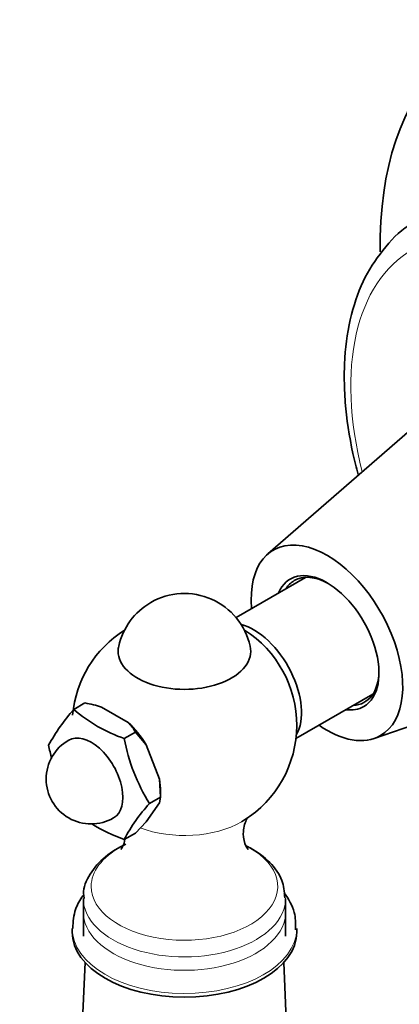
# Model space of a CAD drawing. Units: millimetres. Extents: x 0 to 1959, y 0 to 4924.
# Drawn here: x 384 to 418, y 615 to 702 of the extents above; entities that cross this region are included whole.
import ezdxf
from ezdxf import colors
from ezdxf.entities.mleader import LeaderData, LeaderLine
from ezdxf.math import Vec2, Vec3

# ---------------------------------------------------------------- set-up
doc = ezdxf.new("R2010")
doc.units = ezdxf.units.MM
doc.layers.add('DV6_Défaut', color=7, linetype='Continuous')
doc.layers.add('Défaut', color=7, linetype='Continuous')

# ---------------------------------------------------------------- blocks, each defined once
blk = doc.blocks.new('_DOT')
at = {"color": 0}
blk.add_line((0, 0), (-1, 0), dxfattribs=at)
at = {"color": 0, "const_width": 0.333}
blk.add_lwpolyline([(-0.1665, 0, 1), (0.1665, 0, 1)], format="xyb", close=True, dxfattribs=at)
blk = doc.blocks.new('SE5')
at = {"layer": 'DV6_Défaut', "color": 7, "linetype": 'Continuous', "lineweight": 35}
for p, q in [((421.203, 668.164), (405.965, 654.897)), ((409.326, 652.819), (403.137, 649.246)), ((415.445, 638.477), (434.554, 645.04)), ((408.475, 638.471), (415.326, 642.427)), ((388.7, 641.065), (389.69, 641.637)), ((393.547, 639.9), (391.171, 641.271)), ((393.19, 638.473), (394.18, 639.044)), ((395.133, 637.927), (394.18, 639.044)), ((396.321, 634.865), (395.133, 637.927)), ((396.426, 633.257), (396.321, 634.865)), ((396.426, 633.257), (396.426, 633.747)), ((395.133, 631.06), (396.321, 632.75)), ((395.436, 632.686), (396.426, 633.257)), ((396.321, 632.75), (396.426, 633.257)), ((394.18, 630.063), (395.133, 631.06)), ((393.19, 629.491), (394.18, 630.063)), ((389.546, 624.235), (389.546, 620.888)), ((407.546, 620.888), (407.546, 624.235)), ((388.546, 621.56), (388.546, 621.226)), ((408.546, 621.226), (408.546, 621.56)), ((389.707, 618.527), (388.51, 591.596)), ((408.583, 591.596), (407.386, 618.527))]:
    blk.add_line(p, q, dxfattribs=at)
for centre, radius, start, end in [((398.546, 645.382), 6, 12.63295, 120), ((398.546, 645.382), 6, 120, 167.36705), ((398.546, 639.667), 10, 122.25758, 174.83361), ((398.546, 639.667), 10, 301.80822, 57.74242), ((387.266, 628.629), 13.232, 72.83472, 79.44682), ((400.388, 630.463), 15.781, 137.78955, 152.00263), ((397.487, 651.1), 13.338, 228.7915, 251.2085), ((390.266, 636.809), 4.507, 29.72721, 43.28751), ((390.238, 634.87), 4, 120, 240), ((409.58, 641.503), 16.667, 190.47382, 211.93822), ((402.968, 640.949), 16.798, 190.55848, 194.64876), ((406.169, 622.755), 14.623, 137.2235, 152.56868), ((390.238, 634.87), 4, 240, 300), ((397.487, 642.119), 13.338, 237.3737, 251.2085)]:
    blk.add_arc(centre, radius, start, end, dxfattribs=at)
for centre, major_axis, start_param, end_param in [((444.261, 666.06), (20, -34.641), 0, 3.945583), ((411.239, 646.995), (4.77, -8.262), 0, 4.032212), ((411.239, 646.995), (3.275, -5.672), 0, 3.554319), ((411.451, 647.118), (-3.125, 5.413), 5.521508, 6.283185), ((411.451, 647.118), (-3.125, 5.413), 0, 0.283794), ((404.734, 643.239), (3, -5.196), 0.312783, 2.626234), ((398.546, 646.257), (-5.904, 0), 6.154499, 6.283185), ((398.546, 646.257), (-5.904, 0), 0, 3.270279), ((411.451, 647.118), (-3.125, 5.413), 2.857799, 3.90327), ((411.239, 646.995), (3.275, -5.672), 5.870459, 6.283185), ((392.359, 636.095), (-2.875, 4.98), 4.747039, 5.201338), ((390.238, 634.87), (2, -3.464), 0, 3.141593), ((411.239, 646.995), (4.77, -8.262), 5.392566, 6.283185), ((392.359, 636.095), (2.875, -4.98), 0.785398, 1.012548), ((398.546, 634.002), (-7.201, 0), -3.926991, -3.891205), ((398.546, 621.226), (10, 0), 3.141593, 6.283185)]:
    blk.add_ellipse(centre, major_axis=major_axis, ratio=0.57735, start_param=start_param, end_param=end_param, dxfattribs=at)
at = {"layer": 'DV6_Défaut', "color": 7, "linetype": 'Continuous', "lineweight": 18}
for centre, major_axis, start_param, end_param in [((432.099, 659.038), (-13.25, 22.95), 0, 1.116962), ((398.546, 634.002), (-7.201, 0), 0.99142, 2.356194), ((398.546, 625.311), (-8.303, 0), 5.459595, 6.283185), ((398.546, 625.311), (-8.303, 0), 0, 3.940355), ((398.546, 624.235), (-9, 0), 0.002666, 3.148917), ((398.546, 623.053), (9.021, 0), 3.073236, 6.283185), ((398.546, 623.053), (9.021, 0), 0, 0.068357), ((398.546, 621.56), (10, 0), 3.140042, 6.270265)]:
    blk.add_ellipse(centre, major_axis=major_axis, ratio=0.57735, start_param=start_param, end_param=end_param, dxfattribs=at)
at = {"layer": 'DV6_Défaut', "color": 7, "linetype": 'Continuous', "lineweight": 35}
for points, knots in [([(418.984, 684.348), (418.939, 684.328), (417.99, 683.911), (416.382, 682.28), (414.534, 679.609), (413.315, 676.278), (412.825, 673.121), (412.784, 671.297), (412.774, 670.673)], [0, 0, 0, 0, 0.009377, 0.230061, 0.450391, 0.675129, 0.905658, 1, 1, 1, 1]), ([(412.774, 670.673), (412.792, 669.836), (412.85, 667.773), (413.309, 664.765), (413.84, 662.591), (414.007, 661.973)], [0, 0, 0, 0, 0.274771, 0.793474, 1, 1, 1, 1]), ([(404.206, 628.612), (404.206, 628.612), (404.208, 628.612), (403.987, 628.864), (403.667, 630.044), (403.995, 631.225), (404.206, 631.458), (404.207, 631.46)], [0, 0, 0, 0, 0.000173, 0.214263, 0.488922, 0.809038, 1, 1, 1, 1]), ([(393.25, 629.506), (393.204, 629.267), (393.052, 628.8), (392.887, 628.615), (392.887, 628.612)], [0, 0, 0, 0, 0.456907, 1, 1, 1, 1]), ([(393.332, 629.064), (392.66, 628.768), (391.375, 627.981), (390.1, 626.514), (389.471, 625.083), (389.598, 624.379), (389.626, 624.226)], [0, 0, 0, 0, 0.306392, 0.629121, 0.930998, 1, 1, 1, 1]), ([(407.474, 624.282), (407.438, 624.864), (407.346, 625.954), (406.197, 627.543), (404.969, 628.447), (404.183, 628.856), (404.077, 628.908)], [0, 0, 0, 0, 0.276087, 0.6031, 0.947457, 1, 1, 1, 1]), ([(389.513, 624.518), (389.231, 624.123), (388.721, 623.185), (388.635, 622.204), (388.593, 621.57)], [0, 0, 0, 0, 0.4488518, 1, 1, 1, 1]), ([(408.446, 621.463), (408.453, 622.033), (408.443, 623.132), (407.835, 624.2), (407.418, 624.731)], [0, 0, 0, 0, 0.44421, 1, 1, 1, 1])]:
    blk.add_open_spline(points, degree=3, knots=knots, dxfattribs=at)

msp = doc.modelspace()

# ---------------------------------------------------------------- block references
at = {"layer": 'Défaut'}
msp.add_blockref('SE5', (0, 0), dxfattribs=at)

# ---------------------------------------------------------------- leaders
at = {"layer": 'Défaut', "color": 7, "linetype": 'Continuous', "lineweight": 18}
ml = msp.add_multileader_mtext('Standard', dxfattribs=at)
ml.set_content('{\\pxsm0.9;\\fSolid Edge ISO|b1||i0||c0|p34;\\W1.;17/08/2017\\P}', color=256)
ml.set_leader_properties()
ml.set_arrow_properties(name='DOT')
ml.build(insert=Vec2(0, 0))
ml.multileader.update_dxf_attribs({"leader_type": 0, "dogleg_length": 0, "arrow_head_size": 12})
ctx = ml.context
ctx.base_point, ctx.char_height, ctx.arrow_head_size, ctx.landing_gap_size = Vec3(1848.438, 4876.527), 12, 12, 4.2
notes = []
notes.append((ctx, [(0, (0, 0, 0), (0, 0), (1, 0), 1, [])]))
ctx.mtext.insert = Vec3(1850.438, 4882.647)
for ctx, leaders in notes:
    for number, flags, end, landing, length, lines in leaders:
        leader = LeaderData()
        leader.index, (leader.has_last_leader_line, leader.has_dogleg_vector, leader.attachment_direction) = number, flags
        leader.last_leader_point, leader.dogleg_vector, leader.dogleg_length = Vec3(end), Vec3(landing), length
        for number, points, colour, breaks in lines:
            line = LeaderLine()
            line.index, line.vertices, line.color, line.breaks = number, Vec3.list(points), colors.encode_raw_color(colour), breaks
            leader.lines.append(line)
        ctx.leaders.append(leader)

doc.saveas('drawing.dxf')
